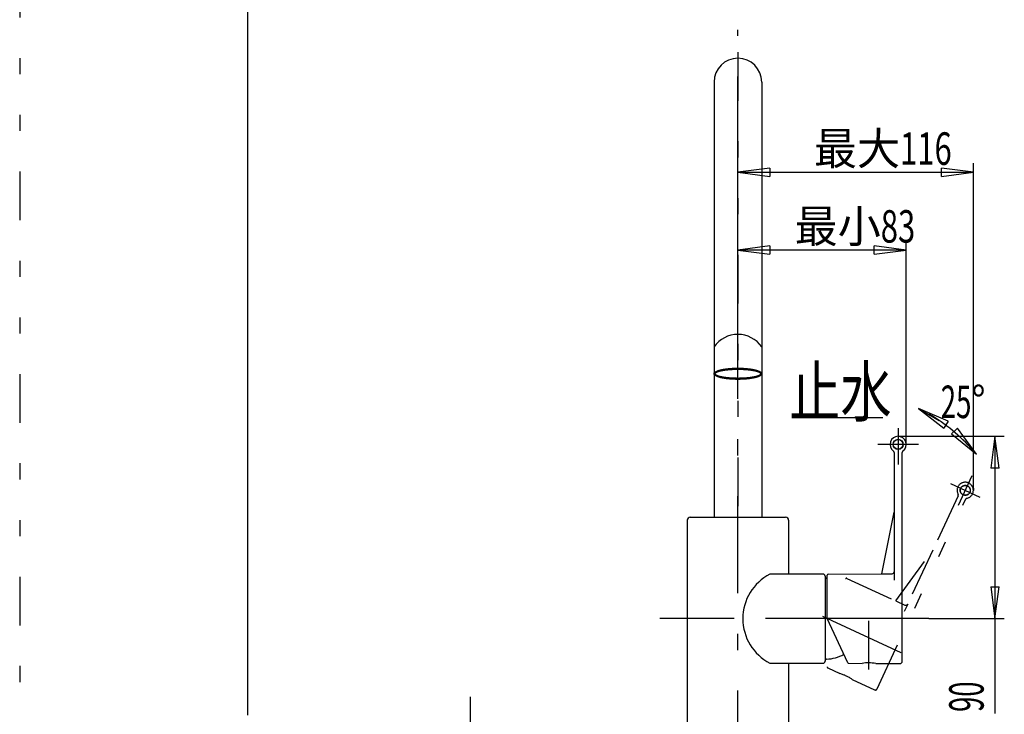
# Model space of a CAD drawing. Extents: x 646 to 1730, y 172 to 1508.
# Drawn here: x 646 to 1132, y 840 to 1183 of the extents above; entities that cross this region are included whole.
import ezdxf

# ---------------------------------------------------------------- set-up
doc = ezdxf.new("R2010")
doc.units = 0
doc.header["$LTSCALE"] = 4
doc.header["$MEASUREMENT"] = 0
doc.linetypes.add('CENTER2', pattern=[24, 12, -5, 2, -5])
doc.linetypes.add('PHANTOM2', pattern=[25, 6, -5, 2, -5, 2, -5])
doc.layers.add('0-00', color=7, linetype='CONTINUOUS')
doc.layers.add('0-11', color=7, linetype='CONTINUOUS')
doc.styles.get("Standard").update_dxf_attribs({"font": 'txt.shx', "bigfont": 'extfont.shx'})

msp = doc.modelspace()

# ---------------------------------------------------------------- linework, layer by layer
at = {"layer": '0-00', "color": 4, "linetype": 'PHANTOM2'}
msp.add_line((1000.4984, 1167.1536), (1000.4984, 932.8324), dxfattribs=at)
at = {"layer": '0-00', "color": 7, "linetype": 'CONTINUOUS'}
for p, q in [((988.7484, 1152.4036), (988.7484, 1021.8232)), ((1012.2484, 1152.4036), (1012.2484, 1021.8232)), ((988.7484, 1021.8232), (988.7484, 948.7512)), ((1012.2484, 1021.8232), (1012.2484, 937.7024)), ((988.7484, 948.7512), (988.7484, 937.7024)), ((976.9716, 937.6248), (988.498, 937.7024)), ((988.498, 937.7024), (1012.498, 937.7024)), ((1012.498, 937.7024), (1024.0244, 937.6248)), ((975.498, 936.1252), (975.498, 817.5992)), ((1025.498, 936.1252), (1025.498, 909.5992)), ((1042.498, 909.5992), (1016.298, 909.5992)), ((1016.298, 865.5992), (1042.498, 865.5992)), ((1025.498, 865.5992), (1025.498, 817.5992))]:
    msp.add_line(p, q, dxfattribs=at)
at = {"layer": '0-00', "color": 2, "linetype": 'CENTER2'}
for p, q in [((1076.8088, 887.5992), (1011.6896, 887.5992)), ((1014.998, 887.5992), (1014.0464, 887.5992)), ((1046.776, 887.5992), (1014.0464, 887.5992)), ((1046.776, 887.5992), (1014.998, 887.5992))]:
    msp.add_line(p, q, dxfattribs=at)
at = {"layer": '0-00', "color": 7, "linetype": 'CONTINUOUS'}
for points in [[(1012.196, 1008.1948), (1012.188, 1008.1796), (1012.1848, 1008.1728), (1012.1808, 1008.1648), (1012.176, 1008.1552), (1012.1708, 1008.1444), (1012.1644, 1008.132), (1012.1576, 1008.1184), (1012.15, 1008.1032), (1012.1416, 1008.0864), (1012.1328, 1008.0684), (1012.1228, 1008.0488), (1012.1116, 1008.028), (1012.0988, 1008.006), (1012.0848, 1007.9828), (1012.0688, 1007.9588), (1012.0508, 1007.9336), (1012.0304, 1007.9072), (1012.0076, 1007.8804), (1011.9824, 1007.8524), (1011.9552, 1007.824), (1011.926, 1007.7952), (1011.8948, 1007.7664), (1011.8624, 1007.7372), (1011.8284, 1007.708), (1011.7936, 1007.6792), (1011.7572, 1007.6512), (1011.7204, 1007.6228), (1011.682, 1007.5952), (1011.6428, 1007.5676), (1011.6024, 1007.5404), (1011.5604, 1007.5132), (1011.5176, 1007.4856), (1011.4728, 1007.4584), (1011.4272, 1007.4308), (1011.3796, 1007.4036), (1011.3312, 1007.376), (1011.2812, 1007.3484), (1011.2304, 1007.3208), (1011.178, 1007.2936), (1011.1248, 1007.2668), (1011.0708, 1007.24), (1011.0156, 1007.2136), (1010.9596, 1007.1876), (1010.9024, 1007.1616), (1010.844, 1007.136), (1010.7844, 1007.1104), (1010.7236, 1007.0852), (1010.6616, 1007.06), (1010.598, 1007.0344), (1010.5332, 1007.0092), (1010.4668, 1006.984), (1010.3992, 1006.9588), (1010.3304, 1006.934), (1010.2608, 1006.9092), (1010.1896, 1006.8844), (1010.1176, 1006.86), (1010.0448, 1006.836), (1009.9712, 1006.812), (1009.8964, 1006.7884), (1009.8208, 1006.7652), (1009.7444, 1006.742), (1009.6668, 1006.7192), (1009.588, 1006.6964), (1009.508, 1006.674), (1009.4264, 1006.6516), (1009.344, 1006.6292), (1009.26, 1006.6068), (1009.1752, 1006.5848), (1009.0888, 1006.5628), (1009.0016, 1006.5412), (1008.9136, 1006.5196), (1008.8248, 1006.4984), (1008.7352, 1006.4776), (1008.6444, 1006.4568), (1008.5536, 1006.4364), (1008.4616, 1006.4164), (1008.3688, 1006.3964), (1008.2748, 1006.3768), (1008.18, 1006.3576), (1008.0844, 1006.3384), (1007.9876, 1006.3196), (1007.8896, 1006.3008), (1007.7904, 1006.282), (1007.6904, 1006.2636), (1007.5896, 1006.2456), (1007.4876, 1006.2276), (1007.3852, 1006.21), (1007.282, 1006.1928), (1007.178, 1006.1756), (1007.0736, 1006.1588), (1006.9684, 1006.1424), (1006.8628, 1006.1264), (1006.7564, 1006.1104), (1006.6492, 1006.0948), (1006.5412, 1006.0796), (1006.4324, 1006.0644), (1006.3228, 1006.0496), (1006.2124, 1006.0348), (1006.1012, 1006.0208), (1005.9892, 1006.0064), (1005.8764, 1005.9928), (1005.7628, 1005.9792), (1005.6488, 1005.966), (1005.5344, 1005.9532), (1005.4192, 1005.9404), (1005.304, 1005.928), (1005.188, 1005.916), (1005.0716, 1005.9044), (1004.9548, 1005.8928), (1004.8376, 1005.882), (1004.7196, 1005.8712), (1004.6012, 1005.8604), (1004.4824, 1005.8504), (1004.3624, 1005.8404), (1004.2424, 1005.8308), (1004.1216, 1005.8216), (1004.0004, 1005.8124), (1003.8788, 1005.8036), (1003.7568, 1005.7952), (1003.6344, 1005.7872), (1003.512, 1005.7792), (1003.3888, 1005.7716), (1003.2656, 1005.7644), (1003.1424, 1005.7576), (1003.0188, 1005.7512), (1002.8948, 1005.7452), (1002.7704, 1005.7392), (1002.6456, 1005.7336), (1002.5208, 1005.7284), (1002.3956, 1005.7232), (1002.2704, 1005.7188), (1002.1444, 1005.7144), (1002.0188, 1005.7104), (1001.8924, 1005.7064), (1001.766, 1005.7032), (1001.6396, 1005.7), (1001.5132, 1005.6972), (1001.3864, 1005.6948), (1001.2596, 1005.6928), (1001.1328, 1005.6912), (1001.006, 1005.6896), (1000.8792, 1005.6884), (1000.7524, 1005.6876), (1000.6252, 1005.6872), (1000.4984, 1005.6872), (1000.3716, 1005.6872), (1000.2444, 1005.6876), (1000.1176, 1005.6884), (999.9908, 1005.6896), (999.864, 1005.6912), (999.7372, 1005.6928), (999.6104, 1005.6948), (999.4836, 1005.6972), (999.3572, 1005.7), (999.2308, 1005.7032), (999.1044, 1005.7064), (998.978, 1005.7104), (998.8524, 1005.7144), (998.7264, 1005.7188), (998.6012, 1005.7232), (998.476, 1005.7284), (998.3508, 1005.7336), (998.2264, 1005.7392), (998.102, 1005.7452), (997.978, 1005.7512), (997.8544, 1005.7576), (997.7312, 1005.7644), (997.608, 1005.7716), (997.4848, 1005.7792), (997.3624, 1005.7872), (997.24, 1005.7952), (997.118, 1005.8036), (996.9964, 1005.8124), (996.8752, 1005.8216), (996.7544, 1005.8308), (996.634, 1005.8404), (996.5144, 1005.8504), (996.3956, 1005.8604), (996.2772, 1005.8712), (996.1592, 1005.882), (996.042, 1005.8928), (995.9252, 1005.9044), (995.8088, 1005.916), (995.6928, 1005.928), (995.5776, 1005.9404), (995.4624, 1005.9532), (995.348, 1005.966), (995.234, 1005.9792), (995.1204, 1005.9928), (995.0076, 1006.0064), (994.8956, 1006.0208), (994.7844, 1006.0348), (994.674, 1006.0496), (994.5644, 1006.0644), (994.4556, 1006.0796), (994.3476, 1006.0948), (994.2404, 1006.1104), (994.134, 1006.1264), (994.0284, 1006.1424), (993.9232, 1006.1588), (993.8188, 1006.1756), (993.7148, 1006.1928), (993.6116, 1006.21), (993.5092, 1006.2276), (993.4072, 1006.2456), (993.3064, 1006.2636), (993.206, 1006.282), (993.1072, 1006.3008), (993.0092, 1006.3196), (992.9124, 1006.3384), (992.8164, 1006.3576), (992.722, 1006.3768), (992.628, 1006.3964), (992.5352, 1006.4164), (992.4432, 1006.4364), (992.352, 1006.4568), (992.2616, 1006.4776), (992.172, 1006.4984), (992.0832, 1006.5196), (991.9952, 1006.5412), (991.908, 1006.5628), (991.8216, 1006.5848), (991.7368, 1006.6068), (991.6528, 1006.6292), (991.5704, 1006.6516), (991.4888, 1006.674), (991.4088, 1006.6964), (991.33, 1006.7192), (991.2524, 1006.742), (991.176, 1006.7652), (991.1004, 1006.7884), (991.0256, 1006.812), (990.952, 1006.836), (990.8792, 1006.86), (990.8072, 1006.8844), (990.736, 1006.9092), (990.666, 1006.934), (990.5972, 1006.9588), (990.5296, 1006.984), (990.4636, 1007.0092), (990.3984, 1007.0344), (990.3352, 1007.06), (990.2732, 1007.0852), (990.2124, 1007.1104), (990.1528, 1007.136), (990.0944, 1007.1616), (990.0372, 1007.1872), (989.9812, 1007.2136), (989.926, 1007.24), (989.872, 1007.2668), (989.8188, 1007.2936), (989.7668, 1007.3208), (989.7156, 1007.3484), (989.6656, 1007.376), (989.6172, 1007.4036), (989.57, 1007.4308), (989.524, 1007.4584), (989.4792, 1007.4856), (989.436, 1007.5128), (989.394, 1007.5404), (989.3536, 1007.5676), (989.314, 1007.5952), (989.276, 1007.6228), (989.2388, 1007.6508), (989.2032, 1007.6792), (989.1684, 1007.708), (989.1348, 1007.7376), (989.102, 1007.7672), (989.0708, 1007.7972), (989.0412, 1007.8276), (989.0128, 1007.8584), (988.9856, 1007.8892), (988.96, 1007.92), (988.936, 1007.9512), (988.9136, 1007.9824), (988.8928, 1008.014), (988.8732, 1008.0456), (988.8552, 1008.0776), (988.8384, 1008.1096), (988.8232, 1008.142), (988.8092, 1008.1748), (988.796, 1008.2076), (988.7844, 1008.2408), (988.7744, 1008.2744), (988.766, 1008.308), (988.7592, 1008.3416), (988.754, 1008.3756), (988.7508, 1008.4096), (988.75, 1008.4436), (988.7508, 1008.4776), (988.754, 1008.5116), (988.7592, 1008.5456), (988.766, 1008.5792), (988.7744, 1008.6128), (988.7844, 1008.6464), (988.796, 1008.6796), (988.8092, 1008.7124), (988.8232, 1008.7452), (988.8384, 1008.7776), (988.8552, 1008.8096), (988.8732, 1008.8416), (988.8928, 1008.8732), (988.9136, 1008.9048), (988.936, 1008.936), (988.96, 1008.9672), (988.9856, 1008.998), (989.0128, 1009.0288), (989.0412, 1009.0596), (989.0708, 1009.09), (989.102, 1009.12), (989.1348, 1009.1496), (989.1684, 1009.1788), (989.2032, 1009.208), (989.2388, 1009.2364), (989.276, 1009.2644), (989.314, 1009.292), (989.3536, 1009.3196), (989.394, 1009.3468), (989.436, 1009.374), (989.4792, 1009.4012), (989.524, 1009.4288), (989.57, 1009.456), (989.6172, 1009.4836), (989.6656, 1009.5112), (989.7156, 1009.5388), (989.7668, 1009.566), (989.8188, 1009.5932), (989.872, 1009.6204), (989.926, 1009.6472), (989.9812, 1009.6736), (990.0372, 1009.6996), (990.0944, 1009.7256), (990.1528, 1009.7512), (990.2124, 1009.7768), (990.2732, 1009.802), (990.3352, 1009.8272), (990.3984, 1009.8524), (990.4636, 1009.8776), (990.5296, 1009.9028), (990.5972, 1009.928), (990.666, 1009.9532), (990.736, 1009.978), (990.8072, 1010.0028), (990.8792, 1010.0272), (990.952, 1010.0512), (991.0256, 1010.0752), (991.1004, 1010.0988), (991.176, 1010.122), (991.2524, 1010.1452), (991.33, 1010.168), (991.4088, 1010.1908), (991.4888, 1010.2132), (991.5704, 1010.2356), (991.6528, 1010.258), (991.7368, 1010.2804), (991.8216, 1010.3024), (991.908, 1010.3244), (991.9952, 1010.346), (992.0832, 1010.3676), (992.172, 1010.3888), (992.2616, 1010.4096), (992.352, 1010.4304), (992.4432, 1010.4508), (992.5352, 1010.4708), (992.628, 1010.4904), (992.722, 1010.51), (992.8164, 1010.5296), (992.9124, 1010.5488), (993.0092, 1010.5676), (993.1072, 1010.5864), (993.206, 1010.6048), (993.3064, 1010.6232), (993.4072, 1010.6416), (993.5092, 1010.6592), (993.6116, 1010.6772), (993.7148, 1010.6944), (993.8188, 1010.7116), (993.9232, 1010.728), (994.0284, 1010.7448), (994.134, 1010.7608), (994.2404, 1010.7768), (994.3476, 1010.7924), (994.4556, 1010.8076), (994.5644, 1010.8228), (994.674, 1010.8376), (994.7844, 1010.852), (994.8956, 1010.8664), (995.0076, 1010.8804), (995.1204, 1010.8944), (995.234, 1010.908), (995.348, 1010.9212), (995.4624, 1010.934), (995.5776, 1010.9468), (995.6928, 1010.9592), (995.8088, 1010.9712), (995.9252, 1010.9828), (996.042, 1010.994), (996.1592, 1011.0052), (996.2772, 1011.016), (996.3956, 1011.0264), (996.5144, 1011.0368), (996.634, 1011.0468), (996.7544, 1011.0564), (996.8752, 1011.0656), (996.9964, 1011.0748), (997.118, 1011.0836), (997.24, 1011.092), (997.3624, 1011.1), (997.4848, 1011.108), (997.608, 1011.1152), (997.7312, 1011.1224), (997.8544, 1011.1292), (997.978, 1011.136), (998.102, 1011.142), (998.2264, 1011.148), (998.3508, 1011.1536), (998.476, 1011.1588), (998.6012, 1011.164), (998.7264, 1011.1684), (998.8524, 1011.1728), (998.978, 1011.1768), (999.1044, 1011.1804), (999.2308, 1011.184), (999.3572, 1011.1868), (999.4836, 1011.1896), (999.6104, 1011.192), (999.7372, 1011.1944), (999.864, 1011.196), (999.9908, 1011.1976), (1000.1176, 1011.1984), (1000.2444, 1011.1992), (1000.3716, 1011.2), (1000.4984, 1011.2), (1000.6252, 1011.2), (1000.7524, 1011.1992), (1000.8792, 1011.1984), (1001.006, 1011.1976), (1001.1328, 1011.196), (1001.2596, 1011.1944), (1001.3864, 1011.192), (1001.5132, 1011.1896), (1001.6396, 1011.1868), (1001.766, 1011.184), (1001.8924, 1011.1804), (1002.0188, 1011.1768), (1002.1444, 1011.1728), (1002.2704, 1011.1684), (1002.3956, 1011.164), (1002.5208, 1011.1588), (1002.6456, 1011.1536), (1002.7704, 1011.148), (1002.8948, 1011.142), (1003.0188, 1011.136), (1003.1424, 1011.1292), (1003.2656, 1011.1224), (1003.3888, 1011.1152), (1003.512, 1011.108), (1003.6344, 1011.1), (1003.7568, 1011.092), (1003.8788, 1011.0836), (1004.0004, 1011.0748), (1004.1216, 1011.0656), (1004.2424, 1011.0564), (1004.3624, 1011.0468), (1004.4824, 1011.0368), (1004.6012, 1011.0264), (1004.7196, 1011.016), (1004.8376, 1011.0052), (1004.9548, 1010.994), (1005.0716, 1010.9828), (1005.188, 1010.9712), (1005.304, 1010.9592), (1005.4192, 1010.9468), (1005.5344, 1010.934), (1005.6488, 1010.9212), (1005.7628, 1010.908), (1005.8764, 1010.8944), (1005.9892, 1010.8804), (1006.1012, 1010.8664), (1006.2124, 1010.852), (1006.3228, 1010.8376), (1006.4324, 1010.8228), (1006.5412, 1010.8076), (1006.6492, 1010.7924), (1006.7564, 1010.7768), (1006.8628, 1010.7608), (1006.9684, 1010.7448), (1007.0736, 1010.728), (1007.178, 1010.7116), (1007.282, 1010.6944), (1007.3852, 1010.6772), (1007.4876, 1010.6592), (1007.5896, 1010.6416), (1007.6904, 1010.6232), (1007.7904, 1010.6048), (1007.8896, 1010.5864), (1007.9876, 1010.5676), (1008.0844, 1010.5488), (1008.18, 1010.5296), (1008.2748, 1010.51), (1008.3688, 1010.4904), (1008.4616, 1010.4708), (1008.5536, 1010.4508), (1008.6444, 1010.4304), (1008.7352, 1010.4096), (1008.8248, 1010.3888), (1008.9136, 1010.3676), (1009.0016, 1010.346), (1009.0888, 1010.3244), (1009.1752, 1010.3024), (1009.26, 1010.2804), (1009.344, 1010.258), (1009.4264, 1010.2356), (1009.508, 1010.2132), (1009.588, 1010.1908), (1009.6668, 1010.168), (1009.7444, 1010.1452), (1009.8208, 1010.122), (1009.8964, 1010.0988), (1009.9712, 1010.0752), (1010.0448, 1010.0512), (1010.1176, 1010.0272), (1010.1896, 1010.0028), (1010.2608, 1009.978), (1010.3304, 1009.9532), (1010.3992, 1009.928), (1010.4668, 1009.9028), (1010.5332, 1009.8776), (1010.598, 1009.8524), (1010.6616, 1009.8272), (1010.7236, 1009.802), (1010.7844, 1009.7768), (1010.844, 1009.7512), (1010.9024, 1009.7256), (1010.9596, 1009.6996), (1011.0156, 1009.6736), (1011.0708, 1009.6472), (1011.1248, 1009.6204), (1011.178, 1009.5932), (1011.23, 1009.566), (1011.2812, 1009.5388), (1011.3308, 1009.5112), (1011.3796, 1009.4836), (1011.4268, 1009.456), (1011.4728, 1009.4288), (1011.5176, 1009.4012), (1011.5608, 1009.374), (1011.6024, 1009.3468), (1011.6432, 1009.3196), (1011.6824, 1009.292), (1011.7208, 1009.2644), (1011.7576, 1009.2364), (1011.7936, 1009.208), (1011.8284, 1009.1788), (1011.862, 1009.1496), (1011.8948, 1009.12), (1011.926, 1009.09), (1011.9556, 1009.0596), (1011.984, 1009.0288), (1012.0112, 1008.998), (1012.0368, 1008.9672), (1012.0604, 1008.936), (1012.0828, 1008.9048), (1012.1036, 1008.8732), (1012.1232, 1008.8416), (1012.1412, 1008.8096), (1012.158, 1008.7776), (1012.1732, 1008.7452), (1012.1876, 1008.7124), (1012.2008, 1008.6796), (1012.2124, 1008.6464), (1012.2232, 1008.6136), (1012.232, 1008.5808), (1012.2396, 1008.5492), (1012.2456, 1008.5184), (1012.2496, 1008.4888), (1012.252, 1008.4604), (1012.2524, 1008.434), (1012.2512, 1008.4088), (1012.2484, 1008.3856), (1012.2448, 1008.364), (1012.2404, 1008.3436), (1012.2356, 1008.3248), (1012.2304, 1008.3072), (1012.2256, 1008.2912), (1012.2212, 1008.2764), (1012.2168, 1008.2628), (1012.2132, 1008.2504), (1012.2096, 1008.2396), (1012.2068, 1008.23), (1012.204, 1008.2216), (1012.202, 1008.2144), (1012.196, 1008.1948)], [(1011.6968, 1008.2392), (1011.6888, 1008.226), (1011.6856, 1008.2204), (1011.6816, 1008.2136), (1011.6768, 1008.2052), (1011.6716, 1008.196), (1011.6652, 1008.1856), (1011.6584, 1008.174), (1011.6508, 1008.1608), (1011.6424, 1008.1468), (1011.6336, 1008.1316), (1011.6236, 1008.1152), (1011.6124, 1008.0976), (1011.6, 1008.0788), (1011.5864, 1008.0596), (1011.5704, 1008.0392), (1011.5528, 1008.0184), (1011.5332, 1007.9964), (1011.5108, 1007.974), (1011.4868, 1007.9512), (1011.4604, 1007.928), (1011.432, 1007.9044), (1011.4024, 1007.8808), (1011.3712, 1007.8572), (1011.3388, 1007.8336), (1011.3052, 1007.8108), (1011.2708, 1007.788), (1011.2352, 1007.7656), (1011.1988, 1007.7432), (1011.1612, 1007.7212), (1011.1224, 1007.6996), (1011.0828, 1007.6776), (1011.0416, 1007.6556), (1010.9992, 1007.6336), (1010.9552, 1007.6116), (1010.91, 1007.5892), (1010.8636, 1007.5668), (1010.816, 1007.5444), (1010.7672, 1007.5224), (1010.7176, 1007.5), (1010.6668, 1007.478), (1010.6148, 1007.456), (1010.5624, 1007.4348), (1010.5088, 1007.4132), (1010.4544, 1007.3924), (1010.3988, 1007.3712), (1010.342, 1007.3504), (1010.284, 1007.33), (1010.2248, 1007.3092), (1010.1644, 1007.2888), (1010.1024, 1007.268), (1010.0388, 1007.2476), (1009.9744, 1007.2268), (1009.9084, 1007.2064), (1009.8416, 1007.186), (1009.7736, 1007.166), (1009.7048, 1007.146), (1009.6352, 1007.1264), (1009.5648, 1007.1068), (1009.4932, 1007.0876), (1009.4212, 1007.0688), (1009.348, 1007.05), (1009.2736, 1007.0312), (1009.1984, 1007.0128), (1009.122, 1006.9944), (1009.044, 1006.976), (1008.9652, 1006.9576), (1008.8848, 1006.9396), (1008.8036, 1006.9216), (1008.7212, 1006.9036), (1008.6376, 1006.8856), (1008.5532, 1006.868), (1008.4684, 1006.8508), (1008.3824, 1006.8336), (1008.296, 1006.8168), (1008.2088, 1006.8), (1008.1208, 1006.7836), (1008.032, 1006.7676), (1007.942, 1006.7516), (1007.8516, 1006.7356), (1007.76, 1006.72), (1007.6672, 1006.7044), (1007.5736, 1006.6892), (1007.4788, 1006.674), (1007.3828, 1006.6588), (1007.2864, 1006.644), (1007.1888, 1006.6296), (1007.0908, 1006.6152), (1006.992, 1006.6008), (1006.8924, 1006.5868), (1006.7924, 1006.5732), (1006.6916, 1006.5596), (1006.5908, 1006.5464), (1006.4888, 1006.5336), (1006.3864, 1006.5208), (1006.2828, 1006.508), (1006.1788, 1006.496), (1006.074, 1006.4836), (1005.9684, 1006.4716), (1005.862, 1006.46), (1005.7544, 1006.4484), (1005.6464, 1006.4372), (1005.538, 1006.426), (1005.4288, 1006.4152), (1005.3192, 1006.4048), (1005.2092, 1006.3944), (1005.0984, 1006.3844), (1004.9876, 1006.3744), (1004.8764, 1006.3648), (1004.7644, 1006.3556), (1004.652, 1006.3464), (1004.5392, 1006.3376), (1004.426, 1006.3292), (1004.312, 1006.3208), (1004.1976, 1006.3124), (1004.0824, 1006.3048), (1003.9668, 1006.2972), (1003.8508, 1006.2896), (1003.7344, 1006.2824), (1003.6176, 1006.2756), (1003.5004, 1006.2688), (1003.3832, 1006.2624), (1003.2656, 1006.2564), (1003.1476, 1006.2504), (1003.0296, 1006.2448), (1002.9112, 1006.2396), (1002.7924, 1006.2344), (1002.6732, 1006.2296), (1002.554, 1006.2252), (1002.4344, 1006.2208), (1002.3148, 1006.2168), (1002.1948, 1006.2128), (1002.0744, 1006.2092), (1001.9536, 1006.206), (1001.8328, 1006.2032), (1001.712, 1006.2004), (1001.5908, 1006.1976), (1001.4696, 1006.1956), (1001.3484, 1006.1936), (1001.2272, 1006.192), (1001.106, 1006.1904), (1000.9844, 1006.1892), (1000.8628, 1006.1884), (1000.7416, 1006.1876), (1000.62, 1006.1872), (1000.4984, 1006.1872), (1000.3768, 1006.1872), (1000.2552, 1006.1876), (1000.134, 1006.1884), (1000.0124, 1006.1892), (999.8908, 1006.1904), (999.7696, 1006.192), (999.6484, 1006.1936), (999.5268, 1006.1956), (999.406, 1006.1976), (999.2848, 1006.2004), (999.164, 1006.2032), (999.0432, 1006.206), (998.9224, 1006.2092), (998.802, 1006.2128), (998.682, 1006.2168), (998.562, 1006.2208), (998.4428, 1006.2252), (998.3232, 1006.2296), (998.2044, 1006.2344), (998.0856, 1006.2396), (997.9672, 1006.2448), (997.8492, 1006.2504), (997.7312, 1006.2564), (997.6136, 1006.2624), (997.4964, 1006.2688), (997.3792, 1006.2756), (997.2624, 1006.2824), (997.146, 1006.2896), (997.03, 1006.2972), (996.9144, 1006.3048), (996.7992, 1006.3124), (996.6848, 1006.3208), (996.5708, 1006.3292), (996.4572, 1006.3376), (996.3444, 1006.3464), (996.2324, 1006.3556), (996.1204, 1006.3648), (996.0092, 1006.3744), (995.898, 1006.3844), (995.7876, 1006.3944), (995.6776, 1006.4048), (995.568, 1006.4152), (995.4588, 1006.426), (995.35, 1006.4372), (995.2424, 1006.4484), (995.1348, 1006.46), (995.0284, 1006.4716), (994.9228, 1006.4836), (994.818, 1006.496), (994.7136, 1006.508), (994.6104, 1006.5208), (994.508, 1006.5336), (994.406, 1006.5464), (994.3048, 1006.5596), (994.2044, 1006.5732), (994.1044, 1006.5868), (994.0048, 1006.6008), (993.906, 1006.6152), (993.808, 1006.6296), (993.7104, 1006.644), (993.6136, 1006.6588), (993.518, 1006.674), (993.4232, 1006.6892), (993.3296, 1006.7044), (993.2368, 1006.72), (993.1452, 1006.7356), (993.0544, 1006.7516), (992.9648, 1006.7676), (992.876, 1006.7836), (992.788, 1006.8), (992.7008, 1006.8168), (992.6144, 1006.8336), (992.5284, 1006.8508), (992.4436, 1006.868), (992.3592, 1006.8856), (992.2756, 1006.9036), (992.1932, 1006.9216), (992.112, 1006.9396), (992.0316, 1006.9576), (991.9528, 1006.976), (991.8748, 1006.9944), (991.7984, 1007.0128), (991.7232, 1007.0312), (991.6488, 1007.05), (991.5756, 1007.0688), (991.5036, 1007.0876), (991.432, 1007.1068), (991.3616, 1007.1264), (991.292, 1007.146), (991.2232, 1007.166), (991.1552, 1007.186), (991.0884, 1007.2064), (991.0224, 1007.2268), (990.958, 1007.2476), (990.8944, 1007.268), (990.8324, 1007.2888), (990.772, 1007.3092), (990.7128, 1007.33), (990.6548, 1007.3504), (990.598, 1007.3712), (990.5424, 1007.3924), (990.488, 1007.4132), (990.4344, 1007.4344), (990.3816, 1007.456), (990.33, 1007.478), (990.2792, 1007.5), (990.2296, 1007.5224), (990.1808, 1007.5448), (990.1332, 1007.5672), (990.0868, 1007.5892), (990.0416, 1007.6116), (989.9976, 1007.6336), (989.9552, 1007.6556), (989.914, 1007.6776), (989.874, 1007.6992), (989.8352, 1007.7212), (989.7976, 1007.7428), (989.7612, 1007.7652), (989.7256, 1007.7876), (989.6912, 1007.8104), (989.658, 1007.8336), (989.6256, 1007.8576), (989.5948, 1007.8816), (989.5648, 1007.906), (989.536, 1007.9308), (989.5084, 1007.956), (989.4824, 1007.9812), (989.4576, 1008.0068), (989.4348, 1008.0324), (989.4128, 1008.058), (989.3928, 1008.084), (989.3736, 1008.11), (989.356, 1008.1364), (989.3396, 1008.1628), (989.3244, 1008.1896), (989.3104, 1008.2168), (989.2976, 1008.2444), (989.286, 1008.2724), (989.2756, 1008.3004), (989.2672, 1008.3288), (989.26, 1008.3572), (989.2548, 1008.386), (989.2516, 1008.4148), (989.2504, 1008.4436), (989.2516, 1008.4724), (989.2548, 1008.5012), (989.26, 1008.5296), (989.2672, 1008.5584), (989.2756, 1008.5864), (989.286, 1008.6148), (989.2976, 1008.6424), (989.3104, 1008.67), (989.3244, 1008.6972), (989.3396, 1008.7244), (989.356, 1008.7508), (989.3736, 1008.7772), (989.3928, 1008.8032), (989.4128, 1008.8292), (989.4348, 1008.8548), (989.4576, 1008.8804), (989.4824, 1008.906), (989.5084, 1008.9312), (989.536, 1008.956), (989.5648, 1008.9808), (989.5948, 1009.0056), (989.6256, 1009.0296), (989.658, 1009.0532), (989.6912, 1009.0768), (989.7256, 1009.0996), (989.7612, 1009.122), (989.7976, 1009.144), (989.8352, 1009.166), (989.874, 1009.188), (989.914, 1009.2096), (989.9552, 1009.2316), (989.9976, 1009.2532), (990.0416, 1009.2756), (990.0868, 1009.2976), (990.1332, 1009.32), (990.1808, 1009.3424), (990.2296, 1009.3648), (990.2792, 1009.3872), (990.33, 1009.4092), (990.3816, 1009.4308), (990.4344, 1009.4524), (990.488, 1009.4736), (990.5424, 1009.4948), (990.598, 1009.5156), (990.6548, 1009.5364), (990.7128, 1009.5572), (990.772, 1009.578), (990.8324, 1009.5984), (990.8944, 1009.6192), (990.958, 1009.6396), (991.0224, 1009.66), (991.0884, 1009.6804), (991.1552, 1009.7008), (991.2232, 1009.7212), (991.292, 1009.7412), (991.3616, 1009.7608), (991.432, 1009.7804), (991.5036, 1009.7996), (991.5756, 1009.8184), (991.6488, 1009.8372), (991.7232, 1009.856), (991.7984, 1009.8744), (991.8748, 1009.8928), (991.9528, 1009.9112), (992.0316, 1009.9296), (992.112, 1009.9476), (992.1932, 1009.9656), (992.2756, 1009.9836), (992.3592, 1010.0012), (992.4436, 1010.0188), (992.5284, 1010.0364), (992.6144, 1010.0536), (992.7008, 1010.0704), (992.788, 1010.0868), (992.876, 1010.1032), (992.9648, 1010.1196), (993.0544, 1010.1356), (993.1452, 1010.1516), (993.2368, 1010.1672), (993.3296, 1010.1824), (993.4232, 1010.198), (993.518, 1010.2132), (993.6136, 1010.228), (993.7104, 1010.2432), (993.808, 1010.2576), (993.906, 1010.272), (994.0048, 1010.2864), (994.1044, 1010.3004), (994.2044, 1010.314), (994.3048, 1010.3276), (994.406, 1010.3408), (994.508, 1010.3536), (994.6104, 1010.3664), (994.7136, 1010.3788), (994.818, 1010.3912), (994.9228, 1010.4032), (995.0284, 1010.4152), (995.1348, 1010.4272), (995.2424, 1010.4384), (995.35, 1010.45), (995.4588, 1010.4608), (995.568, 1010.4716), (995.6776, 1010.4824), (995.7876, 1010.4928), (995.898, 1010.5028), (996.0092, 1010.5128), (996.1204, 1010.522), (996.2324, 1010.5316), (996.3444, 1010.5404), (996.4572, 1010.5496), (996.5708, 1010.558), (996.6848, 1010.5664), (996.7992, 1010.5744), (996.9144, 1010.5824), (997.03, 1010.59), (997.146, 1010.5976), (997.2624, 1010.6048), (997.3792, 1010.6116), (997.4964, 1010.618), (997.6136, 1010.6244), (997.7312, 1010.6308), (997.8492, 1010.6364), (997.9672, 1010.642), (998.0856, 1010.6476), (998.2044, 1010.6528), (998.3232, 1010.6576), (998.4428, 1010.662), (998.562, 1010.6664), (998.682, 1010.6704), (998.802, 1010.674), (998.9224, 1010.6776), (999.0432, 1010.6812), (999.164, 1010.684), (999.2848, 1010.6868), (999.406, 1010.6892), (999.5268, 1010.6916), (999.6484, 1010.6936), (999.7696, 1010.6952), (999.8908, 1010.6968), (1000.0124, 1010.698), (1000.134, 1010.6988), (1000.2552, 1010.6996), (1000.3768, 1010.7), (1000.4984, 1010.7), (1000.62, 1010.7), (1000.7416, 1010.6996), (1000.8628, 1010.6988), (1000.9844, 1010.698), (1001.106, 1010.6968), (1001.2272, 1010.6952), (1001.3484, 1010.6936), (1001.4696, 1010.6916), (1001.5908, 1010.6892), (1001.712, 1010.6868), (1001.8328, 1010.684), (1001.9536, 1010.6812), (1002.0744, 1010.6776), (1002.1948, 1010.674), (1002.3148, 1010.6704), (1002.4344, 1010.6664), (1002.554, 1010.662), (1002.6732, 1010.6576), (1002.7924, 1010.6528), (1002.9112, 1010.6476), (1003.0296, 1010.642), (1003.1476, 1010.6364), (1003.2656, 1010.6308), (1003.3832, 1010.6244), (1003.5004, 1010.618), (1003.6176, 1010.6116), (1003.7344, 1010.6048), (1003.8508, 1010.5976), (1003.9668, 1010.59), (1004.0824, 1010.5824), (1004.1976, 1010.5744), (1004.312, 1010.5664), (1004.426, 1010.558), (1004.5392, 1010.5496), (1004.652, 1010.5404), (1004.7644, 1010.5316), (1004.8764, 1010.522), (1004.9876, 1010.5128), (1005.0984, 1010.5028), (1005.2092, 1010.4928), (1005.3192, 1010.4824), (1005.4288, 1010.4716), (1005.538, 1010.4608), (1005.6464, 1010.45), (1005.7544, 1010.4384), (1005.862, 1010.4272), (1005.9684, 1010.4152), (1006.074, 1010.4032), (1006.1788, 1010.3912), (1006.2828, 1010.3788), (1006.3864, 1010.3664), (1006.4888, 1010.3536), (1006.5908, 1010.3408), (1006.6916, 1010.3276), (1006.7924, 1010.314), (1006.8924, 1010.3004), (1006.992, 1010.2864), (1007.0908, 1010.272), (1007.1888, 1010.2576), (1007.2864, 1010.2432), (1007.3828, 1010.228), (1007.4788, 1010.2132), (1007.5736, 1010.198), (1007.6672, 1010.1824), (1007.76, 1010.1672), (1007.8516, 1010.1516), (1007.942, 1010.1356), (1008.032, 1010.1196), (1008.1208, 1010.1032), (1008.2088, 1010.0868), (1008.296, 1010.0704), (1008.3824, 1010.0536), (1008.4684, 1010.0364), (1008.5532, 1010.0188), (1008.6376, 1010.0012), (1008.7212, 1009.9836), (1008.8036, 1009.9656), (1008.8848, 1009.9476), (1008.9652, 1009.9296), (1009.044, 1009.9112), (1009.122, 1009.8928), (1009.1984, 1009.8744), (1009.2736, 1009.856), (1009.348, 1009.8372), (1009.4212, 1009.8184), (1009.4932, 1009.7996), (1009.5648, 1009.7804), (1009.6352, 1009.7608), (1009.7048, 1009.7412), (1009.7736, 1009.7212), (1009.8416, 1009.7008), (1009.9084, 1009.6804), (1009.9744, 1009.66), (1010.0388, 1009.6396), (1010.1024, 1009.6192), (1010.1644, 1009.5984), (1010.2248, 1009.578), (1010.284, 1009.5572), (1010.342, 1009.5364), (1010.3988, 1009.5156), (1010.4544, 1009.4948), (1010.5088, 1009.4736), (1010.5624, 1009.4524), (1010.6152, 1009.4308), (1010.6668, 1009.4092), (1010.7176, 1009.3872), (1010.7672, 1009.3648), (1010.816, 1009.3424), (1010.8636, 1009.32), (1010.91, 1009.2976), (1010.9552, 1009.2756), (1010.9992, 1009.2532), (1011.0416, 1009.2316), (1011.0828, 1009.2096), (1011.1228, 1009.188), (1011.1616, 1009.166), (1011.1992, 1009.144), (1011.2356, 1009.122), (1011.2708, 1009.0996), (1011.3052, 1009.0768), (1011.3388, 1009.0532), (1011.3712, 1009.0296), (1011.402, 1009.0056), (1011.432, 1008.9808), (1011.4608, 1008.956), (1011.4884, 1008.9312), (1011.5144, 1008.906), (1011.5388, 1008.8804), (1011.562, 1008.8548), (1011.5836, 1008.8292), (1011.604, 1008.8032), (1011.6228, 1008.7772), (1011.6404, 1008.7508), (1011.6568, 1008.7244), (1011.672, 1008.6976), (1011.686, 1008.67), (1011.6992, 1008.6424), (1011.7112, 1008.6148), (1011.7216, 1008.5872), (1011.7308, 1008.5596), (1011.7384, 1008.5328), (1011.7448, 1008.5068), (1011.7492, 1008.482), (1011.7516, 1008.4584), (1011.752, 1008.436), (1011.7512, 1008.4152), (1011.7488, 1008.396), (1011.7452, 1008.378), (1011.7408, 1008.3612), (1011.736, 1008.3456), (1011.7312, 1008.3312), (1011.726, 1008.318), (1011.7216, 1008.306), (1011.7176, 1008.2948), (1011.7136, 1008.2848), (1011.7104, 1008.2756), (1011.7072, 1008.2676), (1011.7048, 1008.2608), (1011.7028, 1008.2552), (1011.6968, 1008.2392)], [(1043.498, 908.5992), (1043.498, 866.5992), (1043.498, 866.8492)]]:
    msp.add_lwpolyline(points, dxfattribs=at)
for centre, radius, start, end in [((1000.4984, 1152.4036), 11.75, 0, 180), ((1000.4984, 1013.4628), 14.3908, 35.264, 144.736), ((976.998, 936.1252), 1.5, 91.005, 180.005), ((1023.998, 936.1252), 1.5, 360, 449), ((1027.6928, 887.5992), 24.776, 117.382, 242.618), ((1042.498, 908.5992), 1, 0, 90), ((1042.498, 866.5992), 1, 270, 360)]:
    msp.add_arc(centre, radius, start, end, dxfattribs=at)
at = {"layer": '0-11', "color": 7, "linetype": 'CONTINUOUS'}
for p, q in [((758.8708, 840), (758.8708, 1463.25)), ((1000.4984, 1011.2), (1000.4984, 1112.3536)), ((1116.5988, 951.9184), (1116.5988, 1112.3536)), ((1016.2484, 1109.9272), (1000.4984, 1107.8536)), ((1000.4984, 1107.8536), (1116.5988, 1107.8536)), ((1000.4984, 1107.8536), (1016.2484, 1105.78)), ((1016.2484, 1109.9272), (1016.2484, 1105.78)), ((1100.8488, 1105.78), (1100.8488, 1109.9272)), ((1116.5988, 1107.8536), (1100.8488, 1109.9272)), ((1100.8488, 1105.78), (1116.5988, 1107.8536)), ((1000.498, 1011.2), (1000.498, 1073.982)), ((1083.4956, 973.5992), (1083.4956, 1073.982)), ((1016.248, 1071.5556), (1000.498, 1069.482)), ((1083.4956, 1069.482), (1000.498, 1069.482)), ((1000.498, 1069.482), (1016.248, 1067.4084)), ((1016.248, 1071.5556), (1016.248, 1067.4084)), ((1067.7456, 1067.4084), (1067.7456, 1071.5556)), ((1083.4956, 1069.482), (1067.7456, 1071.5556)), ((1067.7456, 1067.4084), (1083.4956, 1069.482)), ((1079.4956, 977.5992), (1131.7396, 977.5992)), ((1127.2396, 977.5992), (1125.166, 961.8492)), ((1129.3132, 961.8492), (1127.2396, 977.5992)), ((1077.4956, 969.5992), (1077.4956, 940.0992)), ((1081.4956, 866.4532), (1081.4956, 969.5992)), ((1129.3132, 961.8492), (1125.166, 961.8492)), ((1071.5172, 909.7088), (1077.4956, 940.0992)), ((1077.4956, 940.0992), (1077.4956, 910.7292)), ((1043.8584, 907.7364), (1043.4956, 908.0992)), ((1044.4956, 887.5992), (1044.4956, 909.0992)), ((1077.4956, 910.7292), (1077.4956, 906.652)), ((1125.166, 903.3492), (1127.2396, 887.5992)), ((1125.166, 903.3492), (1129.3132, 903.3492)), ((1127.2396, 887.5992), (1129.3132, 903.3492)), ((1054.6396, 865.8452), (1044.4956, 887.5992)), ((1094.5796, 887.5992), (1131.7396, 887.5992)), ((1043.4956, 867.0992), (1043.8584, 867.4624)), ((1055.0908, 865.5564), (1061.7456, 865.5292)), ((1068.4456, 865.502), (1080.4916, 865.4532))]:
    msp.add_line(p, q, dxfattribs=at)
at = {"layer": '0-11', "color": 2, "linetype": 'CENTER2'}
for p, q in [((1000.498, 1011.2), (1000.498, 1178.0992)), ((1000.498, 804.0992), (1000.498, 1011.2)), ((1079.4956, 981.5992), (1079.4956, 975.5992)), ((1079.4956, 977.5992), (1079.4956, 963.5992)), ((1083.4956, 973.5992), (1069.4956, 973.5992)), ((1089.4956, 973.5992), (1083.4956, 973.5992)), ((1109.2176, 943.668), (1115.9796, 958.1692)), ((1105.348, 954.2996), (1119.8492, 947.5376)), ((1042.1764, 888.8672), (1080.7852, 870.8636)), ((1094.5796, 887.5992), (961.998, 887.5992))]:
    msp.add_line(p, q, dxfattribs=at)
at = {"layer": '0-11', "color": 2, "linetype": 'CONTINUOUS'}
for p, q in [((1104.1772, 985.1308), (1089.5732, 991.3828)), ((1089.5732, 991.3828), (1102.0616, 981.564)), ((1089.5732, 991.3828), (1099.7008, 985.3756)), ((1027.9392, 986.8272), (1071.9312, 986.8272)), ((1104.1772, 985.1308), (1102.0616, 981.564)), ((1105.7988, 978.8084), (1108.8196, 981.65)), ((1118.1, 968.7568), (1108.8196, 981.65)), ((1105.7988, 978.8084), (1118.1, 968.7568)), ((1118.1, 968.7568), (1111.3264, 975.958)), ((1116.5988, 951.9184), (1116.5988, 950.9184)), ((1043.9956, 907.5992), (1043.8584, 907.7364)), ((1043.8584, 867.4624), (1043.9956, 867.5992))]:
    msp.add_line(p, q, dxfattribs=at)
at = {"layer": '0-11', "color": 4, "linetype": 'PHANTOM2'}
for p, q in [((1079.4956, 980.5992), (1079.4956, 966.5992)), ((1086.4956, 973.5992), (1072.4956, 973.5992)), ((1064.9956, 862.4492), (1064.9956, 897.5992)), ((1057.4956, 887.5992), (1031.4956, 887.5992)), ((1084.4956, 887.5992), (1041.4956, 887.5992))]:
    msp.add_line(p, q, dxfattribs=at)
at = {"layer": '0-11', "color": 5, "linetype": 'PHANTOM2'}
for p, q in [((1109.0956, 948.1384), (1096.6284, 921.4024)), ((1069.1292, 852.966), (1112.7208, 946.448)), ((1054.2824, 907.498), (1078.3664, 896.386)), ((1078.3664, 896.386), (1082.8908, 894.2988)), ((1084.216, 894.784), (1082.4928, 891.0888)), ((1044.8196, 863.3124), (1050.8392, 860.4756)), ((1056.9, 857.6192), (1067.7968, 852.484))]:
    msp.add_line(p, q, dxfattribs=at)
at = {"layer": '0-11', "color": 4, "linetype": 'PHANTOM2'}
msp.add_lwpolyline([(646.3708, 171.75), (1591.3708, 171.75), (1591.3708, 1508.25), (646.3708, 1508.25), (646.3708, 171.75)], dxfattribs=at)
at = {"layer": '0-11', "color": 7, "linetype": 'CONTINUOUS'}
for points in [[(1127.2396, 977.5992), (1127.2396, 887.5992), (1127.2396, 840.7868)], [(1044.9936, 909.6012), (1071.5172, 909.7088), (1076.4996, 909.7292)], [(868.498, 849.0992), (868.498, 817.5992), (868.498, 798.5552), (868.498, 673.3284)]]:
    msp.add_lwpolyline(points, dxfattribs=at)
at = {"layer": '0-11', "color": 5, "linetype": 'PHANTOM2'}
msp.add_lwpolyline([(1078.3664, 896.386), (1096.6284, 921.4024), (1084.216, 894.784)], dxfattribs=at)
at = {"layer": '0-11', "color": 7, "linetype": 'CONTINUOUS'}
for radius in [2.5, 2.4]:
    msp.add_circle((1079.4956, 973.5992), radius, dxfattribs=at)
at = {"layer": '0-11', "color": 5, "linetype": 'PHANTOM2'}
msp.add_circle((1112.5988, 950.9184), 2.5, dxfattribs=at)
at = {"layer": '0-11', "color": 2, "linetype": 'PHANTOM2'}
msp.add_circle((1112.5988, 950.9192), 2.4, dxfattribs=at)
at = {"layer": '0-11', "color": 2, "linetype": 'CONTINUOUS'}
for centre, radius, start, end in [((1047.7968, 909.4152), 92, 41.704, 59.322), ((1043.168, 887.6164), 20, 87.08, 87.628), ((1043.168, 887.582), 20, 272.372, 272.92)]:
    msp.add_arc(centre, radius, start, end, dxfattribs=at)
at = {"layer": '0-11', "color": 7, "linetype": 'CONTINUOUS'}
for centre, radius, start, end in [((1079.4956, 973.5992), 4, 90, 233.13), ((1079.4956, 973.5992), 4, 306.87, 450), ((1076.4956, 969.5992), 1, 0, 53.13), ((1082.4956, 969.5992), 1, 126.87, 180), ((1044.9956, 909.1012), 0.5, 90.232, 180), ((1076.4956, 910.7292), 1, 270.232, 360), ((1044.212, 908.09), 0.5, 225, 267.08), ((1043.168, 887.6164), 20, 86.194, 87.08), ((1043.168, 887.582), 20, 272.92, 298.47), ((1044.212, 867.1088), 0.5, 92.92, 135), ((1055.0928, 866.0564), 0.5, 205, 269.768), ((1065.012, 844.9764), 20.8112, 80.504, 99.031), ((1080.4956, 866.4532), 1, 269.768, 360)]:
    msp.add_arc(centre, radius, start, end, dxfattribs=at)
at = {"layer": '0-11', "color": 5, "linetype": 'PHANTOM2'}
for centre, radius, start, end in [((1112.5988, 950.9184), 4, 65, 208.13), ((1112.5988, 950.9184), 4, 281.87, 425), ((1108.1892, 948.5612), 1, 335, 388.13), ((1113.6272, 946.0256), 1, 101.87, 155), ((1054.0728, 907.044), 0.5, 65.232, 155), ((1083.3096, 895.2068), 1, 245.232, 335), ((1045.0328, 863.7644), 0.5, 180, 244.768), ((1045.114, 840.4672), 20.8112, 55.504, 74.031), ((1068.2232, 853.3888), 1, 244.768, 335)]:
    msp.add_arc(centre, radius, start, end, dxfattribs=at)

# ---------------------------------------------------------------- texts
at = {"layer": '0-11', "color": 7, "lineweight": -3, "width": 0.762}
msp.add_text('止水', height=24.235, dxfattribs=at).set_placement((1025.856, 987.468))
at = {"layer": '0-11', "color": 7, "lineweight": -3, "width": 0.584}
msp.add_text('90', height=16.965, rotation=90, dxfattribs=at).set_placement((1121.661, 841.593))
at = {"layer": '0-11', "color": 7, "lineweight": -3, "char_height": 16.022, "attachment_point": 7}
for s, insert in [('\\W0.972;最大{\\W0.700;116}', (1037.954, 1111.547)), ('\\W0.972;最小{\\W0.700;83}', (1028.458, 1073.176)), ('\\W0.865;{\\W0.623;25}°', (1100.507, 986.585))]:
    msp.add_mtext(s, dxfattribs=dict(at, insert=insert))

doc.saveas('drawing.dxf')
